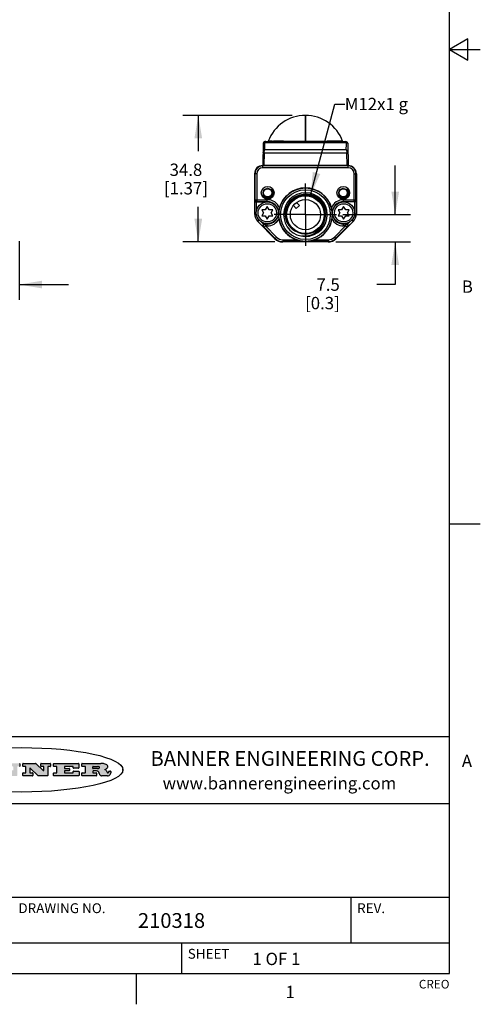
# Model space of a CAD drawing. Units: inches. Extents: x 0.7 to 21.3, y 0.5 to 16.
# Drawn here: x 17.6 to 21.3, y 0.5 to 8.5 of the extents above; entities that cross this region are included whole.
import ezdxf

# ---------------------------------------------------------------- set-up
doc = ezdxf.new("R2010")
doc.units = ezdxf.units.IN
doc.header["$LTSCALE"] = 1.21
doc.header["$MEASUREMENT"] = 0
doc.linetypes.add('CENTER', pattern=[0.6, 0.375, -0.075, 0.075, -0.075])
doc.linetypes.add('HIDDEN', pattern=[0.2, 0.1, -0.1])
doc.layers.get('0').update_dxf_attribs({"linetype": 'CONTINUOUS'})
for name, color, linetype in [('AXIS_COSMETIC_THREADS', 7, 'CONTINUOUS'), ('DEFAULT_1', 7, 'CENTER'), ('DEFAULT_2', 7, 'HIDDEN'), ('NONE', 7, 'CONTINUOUS'), ('NOTES', 7, 'CONTINUOUS'), ('SCHEME_DIMS', 7, 'CONTINUOUS')]:
    doc.layers.add(name, color=color, linetype=linetype)
doc.styles.add('TEXTSTYLE_2', font='txt', dxfattribs={"width": 0.8})
doc.styles.add('TEXTSTYLE_3', font='txt', dxfattribs={"width": 0.9})
doc.dimstyles.new('DIMSTYLE_1', dxfattribs={"dimtxt": 0.1, "dimasz": 0.1875, "dimexe": 0.125, "dimexo": 0.0625, "dimgap": 0.1, "dimtad": 0, "dimtih": 1, "dimtoh": 1, "dimdec": 1, "dimlfac": 1.333333, "dimzin": 4, "dimdsep": 46, "dimtxsty": 'STANDARD', "dimblk": '_FILLED', "dimblk1": '_FILLED', "dimblk2": '_FILLED', "dimcen": 0.09, "dimadec": 3, "dimazin": 1, "dimtp": 0.1, "dimtm": 0.1, "dimtfac": 1, "dimtdec": 3, "dimtofl": 0, "dimtmove": 0, "dimatfit": 3, "dimldrblk": '_FILLED', "dimfxl": 1, "dimtolj": 1, "dimtzin": 4, "dimarcsym": 0})
doc.dimstyles.get("Standard").update_dxf_attribs({"dimtxt": 0.1, "dimasz": 0.1875, "dimexe": 0.125, "dimexo": 0.0625, "dimgap": 0.09, "dimtad": 0, "dimtih": 1, "dimtoh": 1, "dimdec": 3, "dimzin": 4, "dimdsep": 46, "dimtxsty": 'STANDARD', "dimblk": '_FILLED', "dimblk1": '_FILLED', "dimblk2": '_FILLED', "dimcen": 0.09, "dimadec": 3, "dimazin": 1, "dimtol": 1, "dimtp": 0.005, "dimtm": 0.005, "dimtfac": 1, "dimtdec": 3, "dimtofl": 0, "dimtmove": 0, "dimatfit": 3, "dimldrblk": '_FILLED', "dimfxl": 1, "dimtolj": 1, "dimtzin": 4, "dimarcsym": 0})

# ---------------------------------------------------------------- blocks, each defined once
blk = doc.blocks.new('_FILLED')
at = {"color": 0, "linetype": 'BYBLOCK'}
blk.add_solid([(0, 0), (-1, 0.167), (-1, -0.167)], dxfattribs=at)
blk = doc.blocks.new('*D0')
at = {"layer": 'SCHEME_DIMS', "color": 7, "linetype": 'CONTINUOUS'}
for p, q in [((20.609, 6.9092), (20.609, 7.3092)), ((20.1836, 6.9092), (20.734, 6.9092)), ((20.1275, 6.6878), (20.734, 6.6878)), ((20.609, 6.6878), (20.609, 6.3413)), ((20.609, 6.3413), (20.459, 6.3413))]:
    blk.add_line(p, q, dxfattribs=at)
at = {"layer": 'SCHEME_DIMS', "color": 7, "linetype": 'CONTINUOUS', "xscale": 0.1875, "yscale": 0.1875, "zscale": 0.1875}
for p, rotation in [((20.609, 6.9092), 270), ((20.609, 6.6878), 90)]:
    blk.add_blockref('_FILLED', p, dxfattribs=dict(at, rotation=rotation))
at = {"layer": 'SCHEME_DIMS', "color": 7, "linetype": 'CONTINUOUS', "insert": (20.159, 6.3913), "char_height": 0.1, "width": 0.5, "attachment_point": 3, "line_spacing_factor": 0.9}
blk.add_mtext('7.5\\P[0.3]', dxfattribs=at)
blk = doc.blocks.new('*D1')
at = {"layer": 'SCHEME_DIMS', "color": 7, "linetype": 'CONTINUOUS'}
for p, q in [((19.7729, 7.715), (18.8852, 7.715)), ((19.0102, 7.715), (19.0102, 7.4235)), ((19.0102, 6.6878), (19.0102, 6.9735)), ((19.633, 6.6878), (18.8852, 6.6878))]:
    blk.add_line(p, q, dxfattribs=at)
at = {"layer": 'SCHEME_DIMS', "color": 7, "linetype": 'CONTINUOUS', "xscale": 0.1875, "yscale": 0.1875, "zscale": 0.1875}
for p, rotation in [((19.0102, 7.715), 90), ((19.0102, 6.6878), 270)]:
    blk.add_blockref('_FILLED', p, dxfattribs=dict(at, rotation=rotation))
at = {"layer": 'SCHEME_DIMS', "color": 7, "linetype": 'CONTINUOUS', "insert": (18.9102, 7.3235), "char_height": 0.1, "width": 0.6, "attachment_point": 2, "line_spacing_factor": 0.9}
blk.add_mtext('34.8\\P[1.37]', dxfattribs=at)
blk = doc.blocks.new('*D2')
at = {"layer": 'SCHEME_DIMS', "color": 7, "linetype": 'CONTINUOUS'}
for p, q in [((17.1714, 6.6639), (17.1714, 6.217)), ((17.5553, 6.6939), (17.5553, 6.217)), ((17.1714, 6.342), (16.7017, 6.342)), ((17.5553, 6.342), (17.9553, 6.342))]:
    blk.add_line(p, q, dxfattribs=at)
at = {"layer": 'SCHEME_DIMS', "color": 7, "linetype": 'CONTINUOUS', "xscale": 0.1875, "yscale": 0.1875, "zscale": 0.1875}
blk.add_blockref('_FILLED', (17.1714, 6.342), dxfattribs=at)
at = {"layer": 'SCHEME_DIMS', "color": 7, "linetype": 'CONTINUOUS', "xscale": 0.1875, "yscale": 0.1875, "zscale": 0.1875, "rotation": 180}
blk.add_blockref('_FILLED', (17.5553, 6.342), dxfattribs=at)
at = {"layer": 'SCHEME_DIMS', "color": 7, "linetype": 'CONTINUOUS', "insert": (16.4017, 6.392), "char_height": 0.1, "width": 0.6, "attachment_point": 3, "line_spacing_factor": 0.9}
blk.add_mtext('13.0\\P[0.51]', dxfattribs=at)

msp = doc.modelspace()

# ---------------------------------------------------------------- hatches: boundary and pattern name
at = {"linetype": 'CONTINUOUS'}
h = msp.add_hatch(color=7, dxfattribs=at)
edge = h.paths.add_edge_path()
edge.add_arc((18.2266, 2.3716), 0.0173, 232.47135, 267.33819)
edge.add_arc((18.2297, 2.3775), 0.0239, 209.82476, 235.12551)
edge.add_arc((18.2496, 2.3843), 0.0447, 195.53159, 204.76244)
edge.add_line((18.2065, 2.3724), (18.2047, 2.3784))
edge.add_arc((18.1663, 2.3686), 0.0396, 14.32011, 22.49847)
edge.add_arc((18.1891, 2.3776), 0.0151, 24.09826, 63.03695)
edge.add_arc((18.185, 2.3693), 0.0244, 63.3666, 90.39377)
edge.add_line((18.1848, 2.3937), (18.1572, 2.3937))
edge.add_arc((18.1572, 2.3912), 0.00247, 89.99996, 180.00004)
edge.add_line((18.1548, 2.3912), (18.1548, 2.3815))
edge.add_arc((18.1572, 2.3815), 0.00247, 179.99996, 270.00004)
edge.add_line((18.1572, 2.3791), (18.1819, 2.3791))
edge.add_arc((18.1819, 2.3766), 0.00247, 359.99996, 90.00004)
edge.add_line((18.1844, 2.3766), (18.1844, 2.3568))
edge.add_arc((18.1819, 2.3568), 0.00247, 269.99996, 0.00004)
edge.add_line((18.1819, 2.3543), (18.0683, 2.3543))
edge.add_arc((18.0683, 2.3568), 0.00247, 179.99996, 270.00004)
edge.add_line((18.0658, 2.3568), (18.0658, 2.3766))
edge.add_arc((18.0683, 2.3766), 0.00247, 89.99996, 180.00004)
edge.add_line((18.0683, 2.3791), (18.0911, 2.3791))
edge.add_arc((18.0911, 2.3816), 0.00247, 269.99996, 0.00004)
edge.add_line((18.0935, 2.3816), (18.0935, 2.4279))
edge.add_arc((18.0911, 2.4279), 0.00247, 359.99996, 90.00004)
edge.add_line((18.0911, 2.4304), (18.0683, 2.4304))
edge.add_arc((18.0683, 2.4329), 0.00247, 179.99996, 270.00004)
edge.add_line((18.0658, 2.4329), (18.0658, 2.4527))
edge.add_arc((18.0683, 2.4527), 0.00247, 89.99996, 180.00004)
edge.add_line((18.0683, 2.4551), (18.2179, 2.4551))
edge.add_arc((18.2152, 2.2726), 0.1826, 79.86185, 89.16409)
edge.add_arc((18.2415, 2.4134), 0.0393, 59.12021, 81.47302)
edge.add_arc((18.2472, 2.4197), 0.031, 34.75409, 62.0879)
edge.add_arc((18.2589, 2.4283), 0.0165, 1.54845, 33.50332)
edge.add_arc((18.2622, 2.4285), 0.0132, 331.151, 1.2054)
edge.add_arc((18.2512, 2.4351), 0.0261, 305.63738, 329.97276)
edge.add_arc((18.2208, 2.4784), 0.0789, 292.90616, 305.25747)
edge.add_arc((18.1971, 2.3017), 0.1173, 58.61477, 62.37372)
edge.add_arc((18.245, 2.3798), 0.0257, 39.38043, 59.03611)
edge.add_arc((18.2439, 2.3798), 0.0266, 20.36309, 37.97271)
edge.add_arc((18.226, 2.3726), 0.0459, 15.67403, 20.99173)
edge.add_arc((18.2846, 2.3882), 0.0147, 192.70545, 206.05949)
edge.add_arc((18.2761, 2.384), 0.00524, 205.52321, 227.50549)
edge.add_arc((18.2744, 2.3822), 0.00273, 228.51176, 266.14858)
edge.add_line((18.2742, 2.3795), (18.2753, 2.3795))
edge.add_arc((18.2752, 2.3927), 0.0132, 270.2662, 281.24049)
edge.add_arc((18.2764, 2.387), 0.00739, 280.82882, 305.08375)
edge.add_arc((18.2768, 2.3861), 0.00646, 306.50862, 340.21624)
edge.add_arc((18.2716, 2.3879), 0.0119, 340.78839, 1.16915)
edge.add_line((18.2836, 2.3881), (18.2836, 2.3907))
edge.add_arc((18.286, 2.3907), 0.00247, 89.99996, 180.00004)
edge.add_line((18.286, 2.3932), (18.2981, 2.3932))
edge.add_arc((18.2981, 2.3907), 0.00247, 359.99996, 90.00004)
edge.add_line((18.3006, 2.3907), (18.3006, 2.3792))
edge.add_arc((18.2831, 2.3793), 0.0176, 332.22791, 359.65955)
edge.add_arc((18.2738, 2.3842), 0.0281, 308.50718, 332.24007)
edge.add_arc((18.2668, 2.3918), 0.0384, 288.76568, 309.61043)
edge.add_arc((18.2725, 2.3742), 0.0199, 271.85866, 289.41313)
edge.add_line((18.2731, 2.3543), (18.2258, 2.3543))
edge = h.paths.add_edge_path()
edge.add_arc((17.8362, 2.3568), 0.00247, 179.99996, 270.00004)
edge.add_line((17.8337, 2.3568), (17.8337, 2.3766))
edge.add_arc((17.8362, 2.3766), 0.00247, 89.99996, 180.00004)
edge.add_line((17.8362, 2.3791), (17.8601, 2.3791))
edge.add_arc((17.8601, 2.3816), 0.00247, 269.99996, 0.00004)
edge.add_line((17.8626, 2.3816), (17.8626, 2.4279))
edge.add_arc((17.8601, 2.4279), 0.00247, 359.99996, 90.00004)
edge.add_line((17.8601, 2.4304), (17.8362, 2.4304))
edge.add_arc((17.8362, 2.4329), 0.00247, 179.99996, 270.00004)
edge.add_line((17.8337, 2.4329), (17.8337, 2.4527))
edge.add_arc((17.8362, 2.4527), 0.00247, 89.99996, 180.00004)
edge.add_line((17.8362, 2.4551), (18.038, 2.4551))
edge.add_arc((18.038, 2.4527), 0.00247, 359.99996, 90.00004)
edge.add_line((18.0405, 2.4527), (18.0405, 2.4197))
edge.add_arc((18.038, 2.4197), 0.00247, 269.99996, 0.00004)
edge.add_line((18.038, 2.4172), (17.9961, 2.4172))
edge.add_arc((17.9961, 2.4197), 0.00247, 179.99996, 270.00004)
edge.add_line((17.9937, 2.4197), (17.9937, 2.4279))
edge.add_arc((17.9912, 2.4279), 0.00247, 359.99996, 90.00004)
edge.add_line((17.9912, 2.4304), (17.9271, 2.4304))
edge.add_arc((17.9271, 2.4279), 0.00247, 89.99996, 180.00004)
edge.add_line((17.9247, 2.4279), (17.9247, 2.4164))
edge.add_arc((17.9271, 2.4164), 0.00247, 179.99996, 270.00004)
edge.add_line((17.9271, 2.4139), (17.9623, 2.4139))
edge.add_arc((17.9623, 2.4114), 0.00247, 359.99996, 90.00004)
edge.add_line((17.9648, 2.4114), (17.9648, 2.3981))
edge.add_arc((17.9623, 2.3981), 0.00247, 269.99996, 0.00004)
edge.add_line((17.9623, 2.3956), (17.9271, 2.3956))
edge.add_arc((17.9271, 2.3931), 0.00247, 89.99996, 180.00004)
edge.add_line((17.9247, 2.3931), (17.9247, 2.3816))
edge.add_arc((17.9271, 2.3816), 0.00247, 179.99996, 270.00004)
edge.add_line((17.9271, 2.3791), (17.9921, 2.3791))
edge.add_arc((17.9921, 2.3816), 0.00247, 269.99996, 0.00004)
edge.add_line((17.9946, 2.3816), (17.9946, 2.3898))
edge.add_arc((17.9971, 2.3898), 0.00247, 89.99996, 180.00004)
edge.add_line((17.9971, 2.3923), (18.0394, 2.3923))
edge.add_arc((18.0394, 2.3898), 0.00247, 359.99996, 90.00004)
edge.add_line((18.0419, 2.3898), (18.0419, 2.3568))
edge.add_arc((18.0394, 2.3568), 0.00247, 269.99996, 0.00004)
edge.add_line((18.0394, 2.3543), (17.8362, 2.3543))
edge = h.paths.add_edge_path()
edge.add_arc((17.7115, 2.3568), 0.00247, 226.3478, 270.00312)
edge.add_line((17.7098, 2.355), (17.6465, 2.4154))
edge.add_arc((17.6448, 2.4136), 0.00248, 46.34613, 180.00146)
edge.add_line((17.6424, 2.4136), (17.6424, 2.3816))
edge.add_arc((17.6448, 2.3816), 0.00247, 179.99996, 270.00004)
edge.add_line((17.6448, 2.3791), (17.6651, 2.3791))
edge.add_arc((17.6651, 2.3766), 0.00247, 359.99996, 90.00004)
edge.add_line((17.6676, 2.3766), (17.6676, 2.3568))
edge.add_arc((17.6651, 2.3568), 0.00247, 269.99996, 0.00004)
edge.add_line((17.6651, 2.3543), (17.5895, 2.3543))
edge.add_arc((17.5895, 2.3568), 0.00247, 179.99996, 270.00004)
edge.add_line((17.587, 2.3568), (17.587, 2.3766))
edge.add_arc((17.5895, 2.3766), 0.00247, 89.99996, 180.00004)
edge.add_line((17.5895, 2.3791), (17.6081, 2.3791))
edge.add_arc((17.6081, 2.3816), 0.00247, 269.99996, 0.00004)
edge.add_line((17.6106, 2.3816), (17.6106, 2.4279))
edge.add_arc((17.6081, 2.4279), 0.00247, 359.99996, 90.00004)
edge.add_line((17.6081, 2.4304), (17.5895, 2.4304))
edge.add_arc((17.5895, 2.4329), 0.00247, 179.99996, 270.00004)
edge.add_line((17.587, 2.4329), (17.587, 2.4527))
edge.add_arc((17.5895, 2.4527), 0.00247, 89.99996, 180.00004)
edge.add_line((17.5895, 2.4551), (17.6899, 2.4551))
edge.add_arc((17.6899, 2.4527), 0.00247, 46.3478, 90.00312)
edge.add_line((17.6916, 2.4544), (17.7517, 2.3972))
edge.add_arc((17.7534, 2.399), 0.00248, 226.34613, 0.00146)
edge.add_line((17.7559, 2.399), (17.7559, 2.4279))
edge.add_arc((17.7534, 2.4279), 0.00247, 359.99996, 90.00004)
edge.add_line((17.7534, 2.4304), (17.7346, 2.4304))
edge.add_arc((17.7346, 2.4329), 0.00247, 179.99996, 270.00004)
edge.add_line((17.7321, 2.4329), (17.7321, 2.4527))
edge.add_arc((17.7346, 2.4527), 0.00247, 89.99996, 180.00004)
edge.add_line((17.7346, 2.4551), (17.8086, 2.4551))
edge.add_arc((17.8086, 2.4527), 0.00247, 359.99996, 90.00004)
edge.add_line((17.8111, 2.4527), (17.8111, 2.4329))
edge.add_arc((17.8086, 2.4329), 0.00247, 269.99996, 0.00004)
edge.add_line((17.8086, 2.4304), (17.7907, 2.4304))
edge.add_arc((17.7907, 2.4279), 0.00247, 89.99996, 180.00004)
edge.add_line((17.7882, 2.4279), (17.7882, 2.3568))
edge.add_arc((17.7857, 2.3568), 0.00247, 269.99996, 0.00004)
edge.add_line((17.7857, 2.3543), (17.7115, 2.3543))
edge = h.paths.add_edge_path()
edge.add_arc((17.4633, 2.3568), 0.00248, 226.35937, 270.01469)
edge.add_line((17.4616, 2.355), (17.3983, 2.4154))
edge.add_arc((17.3966, 2.4136), 0.00248, 46.34613, 180.00146)
edge.add_line((17.3941, 2.4136), (17.3941, 2.3816))
edge.add_arc((17.3966, 2.3816), 0.00247, 179.99996, 270.00004)
edge.add_line((17.3966, 2.3791), (17.4169, 2.3791))
edge.add_arc((17.4169, 2.3766), 0.00247, 359.99996, 90.00004)
edge.add_line((17.4194, 2.3766), (17.4194, 2.3568))
edge.add_arc((17.4169, 2.3568), 0.00247, 269.99996, 0.00004)
edge.add_line((17.4169, 2.3543), (17.3412, 2.3543))
edge.add_arc((17.3412, 2.3568), 0.00247, 179.99996, 270.00004)
edge.add_line((17.3388, 2.3568), (17.3388, 2.3766))
edge.add_arc((17.3412, 2.3766), 0.00247, 89.99996, 180.00004)
edge.add_line((17.3412, 2.3791), (17.3599, 2.3791))
edge.add_arc((17.3599, 2.3816), 0.00247, 269.99996, 0.00004)
edge.add_line((17.3623, 2.3816), (17.3623, 2.4279))
edge.add_arc((17.3599, 2.4279), 0.00247, 359.99996, 90.00004)
edge.add_line((17.3599, 2.4304), (17.3412, 2.4304))
edge.add_arc((17.3412, 2.4329), 0.00247, 179.99996, 270.00004)
edge.add_line((17.3388, 2.4329), (17.3388, 2.4527))
edge.add_arc((17.3412, 2.4527), 0.00247, 89.99996, 180.00004)
edge.add_line((17.3412, 2.4551), (17.4417, 2.4551))
edge.add_arc((17.4417, 2.4527), 0.00247, 46.3478, 90.00312)
edge.add_line((17.4434, 2.4544), (17.5034, 2.3972))
edge.add_arc((17.5051, 2.399), 0.00248, 226.34613, 0.00146)
edge.add_line((17.5076, 2.399), (17.5076, 2.4279))
edge.add_arc((17.5051, 2.4279), 0.00247, 359.99996, 90.00004)
edge.add_line((17.5051, 2.4304), (17.4864, 2.4304))
edge.add_arc((17.4864, 2.4329), 0.00247, 179.99996, 270.00004)
edge.add_line((17.4839, 2.4329), (17.4839, 2.4527))
edge.add_arc((17.4864, 2.4527), 0.00247, 89.99996, 180.00004)
edge.add_line((17.4864, 2.4551), (17.5604, 2.4551))
edge.add_arc((17.5604, 2.4527), 0.00247, 359.99996, 90.00004)
edge.add_line((17.5628, 2.4527), (17.5628, 2.4329))
edge.add_arc((17.5604, 2.4329), 0.00247, 269.99996, 0.00004)
edge.add_line((17.5604, 2.4304), (17.5424, 2.4304))
edge.add_arc((17.5424, 2.4279), 0.00247, 89.99996, 180.00004)
edge.add_line((17.54, 2.4279), (17.54, 2.3568))
edge.add_arc((17.5375, 2.3568), 0.00247, 269.99996, 0.00004)
edge.add_line((17.5375, 2.3543), (17.4633, 2.3543))
edge = h.paths.add_edge_path()
edge.add_arc((17.0481, 2.4027), 0.0485, 273.21764, 303.07491)
edge.add_arc((17.063, 2.38), 0.0213, 303.04882, 355.72631)
edge.add_arc((17.0689, 2.38), 0.0154, 354.04545, 5.1878)
edge.add_arc((17.0621, 2.3798), 0.0222, 4.07934, 69.83433)
edge.add_line((17.0697, 2.4006), (17.0597, 2.4042))
edge.add_line((17.0597, 2.4042), (17.0679, 2.409))
edge.add_arc((17.046, 2.4458), 0.0428, 300.69905, 319.05918)
edge.add_arc((17.0661, 2.4297), 0.0172, 315.91451, 16.00491)
edge.add_arc((17.0611, 2.4263), 0.0229, 20.65639, 62.33169)
edge.add_arc((17.0405, 2.3934), 0.0617, 59.53856, 90.0051)
edge.add_line((17.0405, 2.4551), (16.8744, 2.4551))
edge.add_arc((16.8744, 2.4527), 0.00247, 89.99996, 180.00004)
edge.add_line((16.8719, 2.4527), (16.8719, 2.4329))
edge.add_arc((16.8744, 2.4329), 0.00247, 179.99996, 270.00004)
edge.add_line((16.8744, 2.4304), (16.8983, 2.4304))
edge.add_arc((16.8983, 2.4279), 0.00247, 359.99996, 90.00004)
edge.add_line((16.9008, 2.4279), (16.9008, 2.3816))
edge.add_arc((16.8983, 2.3816), 0.00247, 269.99996, 0.00004)
edge.add_line((16.8983, 2.3791), (16.8744, 2.3791))
edge.add_arc((16.8744, 2.3766), 0.00247, 89.99996, 180.00004)
edge.add_line((16.8719, 2.3766), (16.8719, 2.3568))
edge.add_arc((16.8744, 2.3568), 0.00247, 179.99996, 270.00004)
edge.add_line((16.8744, 2.3543), (17.0508, 2.3543))
edge = h.paths.add_edge_path()
edge.add_arc((17.1857, 2.3568), 0.00247, 269.99996, 0.00004)
edge.add_line((17.1882, 2.3568), (17.1882, 2.3766))
edge.add_arc((17.1857, 2.3766), 0.00247, 359.99996, 90.00004)
edge.add_line((17.1857, 2.3791), (17.1745, 2.3791))
edge.add_arc((17.1745, 2.3816), 0.00248, 147.60633, 270.00253)
edge.add_line((17.1724, 2.3829), (17.1779, 2.3916))
edge.add_arc((17.18, 2.3902), 0.00248, 89.99837, 147.60217)
edge.add_line((17.18, 2.3927), (17.2149, 2.3927))
edge.add_arc((17.2149, 2.3902), 0.00248, 32.89594, 89.98751)
edge.add_line((17.2169, 2.3916), (17.2226, 2.3829))
edge.add_arc((17.2205, 2.3816), 0.00248, 270.00049, 32.90898)
edge.add_line((17.2205, 2.3791), (17.206, 2.3791))
edge.add_arc((17.206, 2.3766), 0.00247, 89.99996, 180.00004)
edge.add_line((17.2036, 2.3766), (17.2036, 2.3568))
edge.add_arc((17.206, 2.3568), 0.00247, 179.99996, 270.00004)
edge.add_line((17.206, 2.3543), (17.3113, 2.3543))
edge.add_arc((17.3113, 2.3568), 0.00247, 269.99996, 0.00004)
edge.add_line((17.3138, 2.3568), (17.3138, 2.3766))
edge.add_arc((17.3113, 2.3766), 0.00247, 359.99996, 90.00004)
edge.add_line((17.3113, 2.3791), (17.2913, 2.3791))
edge.add_arc((17.2913, 2.3815), 0.00247, 212.90564, 269.99721)
edge.add_line((17.2892, 2.3802), (17.2415, 2.454))
edge.add_arc((17.2394, 2.4527), 0.00247, 32.91722, 90.00879)
edge.add_line((17.2394, 2.4551), (17.1822, 2.4551))
edge.add_arc((17.1822, 2.4527), 0.00248, 89.99837, 147.60217)
edge.add_line((17.1801, 2.454), (17.1333, 2.3802))
edge.add_arc((17.1312, 2.3816), 0.00248, 269.99837, 327.60217)
edge.add_line((17.1312, 2.3791), (17.1084, 2.3791))
edge.add_arc((17.1084, 2.3766), 0.00247, 89.99996, 180.00004)
edge.add_line((17.1059, 2.3766), (17.1059, 2.3568))
edge.add_arc((17.1084, 2.3568), 0.00247, 179.99996, 270.00004)
edge.add_line((17.1084, 2.3543), (17.1857, 2.3543))
edge = h.paths.add_edge_path()
edge.add_arc((16.9638, 2.3816), 0.00247, 179.99996, 270.00004)
edge.add_line((16.9613, 2.3816), (16.9613, 2.3939))
edge.add_arc((16.9638, 2.3939), 0.00247, 89.99996, 180.00004)
edge.add_line((16.9638, 2.3964), (17.0052, 2.3964))
edge.add_arc((17.0052, 2.3877), 0.00866, 270, 90)
edge.add_line((17.0052, 2.3791), (16.9638, 2.3791))
edge = h.paths.add_edge_path()
edge.add_arc((18.1572, 2.4152), 0.00247, 179.99996, 270.00004)
edge.add_line((18.1548, 2.4152), (18.1548, 2.4279))
edge.add_arc((18.1572, 2.4279), 0.00247, 89.99996, 180.00004)
edge.add_line((18.1572, 2.4304), (18.194, 2.4304))
edge.add_arc((18.1925, 2.4019), 0.0285, 70.38349, 86.89227)
edge.add_arc((18.1973, 2.415), 0.0146, 54.6746, 71.16606)
edge.add_arc((18.2025, 2.4218), 0.00603, 20.90556, 56.78517)
edge.add_arc((18.2038, 2.4225), 0.00458, 355.62354, 18.99427)
edge.add_arc((18.2026, 2.4228), 0.00581, 318.85153, 353.64223)
edge.add_arc((18.1984, 2.426), 0.0111, 306.75841, 320.45022)
edge.add_arc((18.1928, 2.4338), 0.0207, 289.68834, 306.41849)
edge.add_arc((18.1908, 2.4381), 0.0254, 270.73275, 290.44189)
edge.add_line((18.1912, 2.4127), (18.1572, 2.4127))
edge = h.paths.add_edge_path()
edge.add_arc((17.0052, 2.4217), 0.00866, 270, 90)
edge.add_line((17.0052, 2.4304), (16.9638, 2.4304))
edge.add_arc((16.9638, 2.4279), 0.00247, 89.99996, 180.00004)
edge.add_line((16.9613, 2.4279), (16.9613, 2.4155))
edge.add_arc((16.9638, 2.4155), 0.00247, 179.99996, 270.00004)
edge.add_line((16.9638, 2.4131), (17.0052, 2.4131))
edge = h.paths.add_edge_path()
edge.add_arc((17.2091, 2.4161), 0.00248, 270.00049, 32.90898)
edge.add_line((17.2111, 2.4175), (17.2039, 2.4287))
edge.add_arc((17.2018, 2.4274), 0.00248, 32.89594, 89.98751)
edge.add_line((17.2018, 2.4298), (17.1956, 2.4298))
edge.add_arc((17.1956, 2.4274), 0.00248, 89.99837, 147.60217)
edge.add_line((17.1935, 2.4287), (17.1864, 2.4175))
edge.add_arc((17.1885, 2.4161), 0.00248, 147.60633, 270.00253)
edge.add_line((17.1885, 2.4137), (17.2091, 2.4137))
edge = h.paths.add_edge_path()
edge.add_ellipse((17.5736, 2.4035), major_axis=(-0.825, 0), ratio=0.218572, start_angle=0, end_angle=0)

# ---------------------------------------------------------------- linework, layer by layer
at = {"color": 7, "linetype": 'CONTINUOUS'}
for p, q in [((21.05, 0.75), (21.05, 15.75)), ((21.2, 8.3366), (21.05, 8.25)), ((21.2, 8.1634), (21.2, 8.3366)), ((21.05, 8.25), (21.3, 8.25)), ((21.05, 8.25), (21.2, 8.1634)), ((19.8803, 7.715), (19.8803, 7.5027)), ((19.5371, 7.4882), (19.5339, 7.3078)), ((19.5466, 7.4944), (20.214, 7.4944)), ((19.5495, 7.437), (20.211, 7.437)), ((19.5518, 7.5027), (20.2087, 7.5027)), ((19.5787, 7.5052), (19.5786, 7.5027)), ((19.5787, 7.5052), (19.6085, 7.5052)), ((19.5885, 7.5052), (19.5823, 7.5052)), ((19.5957, 7.5052), (19.5885, 7.5052)), ((19.6094, 7.5052), (19.5957, 7.5052)), ((19.6085, 7.5052), (19.6205, 7.5052)), ((19.6094, 7.5052), (19.6607, 7.5052)), ((19.6407, 7.5052), (19.6205, 7.5052)), ((19.6681, 7.5052), (19.6407, 7.5052)), ((19.661, 7.5052), (20.1781, 7.5052)), ((19.7016, 7.5052), (19.6681, 7.5052)), ((20.14, 7.5052), (20.1198, 7.5052)), ((20.152, 7.5052), (20.14, 7.5052)), ((20.1782, 7.5052), (20.1818, 7.5052)), ((20.1818, 7.5052), (20.1816, 7.5052)), ((20.1818, 7.5052), (20.1819, 7.5027)), ((20.2235, 7.4882), (20.2266, 7.3078)), ((19.5445, 7.4123), (19.5426, 7.3078)), ((19.5445, 7.4123), (20.2161, 7.4123)), ((20.2179, 7.3078), (20.2161, 7.4123)), ((19.5333, 7.2899), (19.5333, 7.3078)), ((20.2272, 7.3078), (19.5333, 7.3078)), ((20.2272, 7.3046), (19.5333, 7.3046)), ((20.2272, 7.2899), (19.5333, 7.2899)), ((20.2272, 7.2899), (20.2272, 7.3078)), ((19.4669, 7.2414), (19.4669, 6.9164)), ((19.4849, 7.2414), (19.4669, 7.2414)), ((19.4701, 7.2414), (19.4701, 7.0307)), ((19.4849, 7.2414), (19.4849, 7.0159)), ((20.2757, 7.2414), (20.2936, 7.2414)), ((20.2757, 7.0159), (20.2757, 7.2414)), ((20.2904, 7.0307), (20.2904, 7.2414)), ((20.2936, 7.2414), (20.2936, 6.9164)), ((19.4683, 7.0271), (19.4701, 7.0307)), ((19.4683, 6.9164), (19.4683, 7.0271)), ((19.4701, 7.0307), (19.5702, 7.0307)), ((19.4831, 6.9421), (19.4831, 7.0126)), ((19.4831, 7.0126), (19.5617, 7.0126)), ((19.4832, 7.0126), (19.4849, 7.0159)), ((19.4849, 7.0159), (19.5702, 7.0159)), ((19.5702, 6.9765), (19.554, 6.9484)), ((19.5702, 7.0132), (19.5702, 7.0307)), ((19.5869, 6.9484), (19.5702, 6.9765)), ((20.1903, 6.9765), (20.1741, 6.9484)), ((20.1903, 7.0307), (20.2904, 7.0307)), ((20.1903, 7.0132), (20.1903, 7.0307)), ((20.1903, 7.0159), (20.2757, 7.0159)), ((20.207, 6.9484), (20.1903, 6.9765)), ((20.2775, 7.0126), (20.1988, 7.0126)), ((20.2757, 7.0159), (20.2773, 7.0126)), ((20.2775, 7.0126), (20.2775, 6.9421)), ((20.2904, 7.0307), (20.2922, 7.0271)), ((20.2922, 7.0271), (20.2922, 6.9164)), ((19.4669, 6.9164), (19.4816, 6.9164)), ((19.5258, 6.9484), (19.5399, 6.924)), ((19.554, 6.9484), (19.5258, 6.9484)), ((19.5399, 6.924), (19.5258, 6.8996)), ((19.5258, 6.8996), (19.554, 6.8996)), ((19.554, 6.8996), (19.5702, 6.8715)), ((19.5702, 6.8715), (19.5869, 6.8996)), ((19.6158, 6.9484), (19.5869, 6.9484)), ((19.5869, 6.8996), (19.6158, 6.8996)), ((19.6014, 6.924), (19.6158, 6.9484)), ((19.6158, 6.8996), (19.6014, 6.924)), ((20.1741, 6.9484), (20.1459, 6.9484)), ((20.1459, 6.9484), (20.16, 6.924)), ((20.16, 6.924), (20.1459, 6.8996)), ((20.1459, 6.8996), (20.1741, 6.8996)), ((20.1741, 6.8996), (20.1903, 6.8715)), ((20.1903, 6.8715), (20.207, 6.8996)), ((20.2359, 6.9484), (20.207, 6.9484)), ((20.207, 6.8996), (20.2359, 6.8996)), ((20.2215, 6.924), (20.2359, 6.9484)), ((20.2359, 6.8996), (20.2215, 6.924)), ((20.279, 6.9164), (20.2936, 6.9164)), ((19.4928, 6.8538), (19.5038, 6.8647)), ((19.6329, 6.7137), (19.4928, 6.8538)), ((19.5381, 6.8105), (19.4938, 6.8548)), ((19.5385, 6.831), (19.5172, 6.8523)), ((19.5443, 6.8069), (19.5381, 6.8105)), ((19.5547, 6.8173), (19.5443, 6.8069)), ((19.5443, 6.8069), (19.6351, 6.716)), ((19.5547, 6.8321), (19.549, 6.8354)), ((19.549, 6.8354), (19.5617, 6.8354)), ((19.5702, 6.8321), (19.5547, 6.8321)), ((19.5547, 6.8173), (19.5547, 6.8321)), ((19.5547, 6.8173), (19.6456, 6.7264)), ((19.5702, 6.8173), (19.5547, 6.8173)), ((19.5702, 6.8173), (19.5702, 6.8347)), ((20.1149, 6.7264), (20.2058, 6.8173)), ((20.1254, 6.716), (20.2162, 6.8069)), ((20.2677, 6.8538), (20.1277, 6.7137)), ((20.1903, 6.8173), (20.1903, 6.8347)), ((20.2058, 6.8321), (20.1903, 6.8321)), ((20.2058, 6.8173), (20.1903, 6.8173)), ((20.1988, 6.8354), (20.2115, 6.8354)), ((20.2115, 6.8354), (20.2058, 6.8321)), ((20.2058, 6.8173), (20.2058, 6.8321)), ((20.2162, 6.8069), (20.2058, 6.8173)), ((20.2224, 6.8105), (20.2162, 6.8069)), ((20.2434, 6.8523), (20.2221, 6.831)), ((20.2667, 6.8548), (20.2224, 6.8105)), ((20.2567, 6.8647), (20.2677, 6.8538)), ((19.6456, 6.7264), (19.6329, 6.7137)), ((19.9409, 6.7433), (19.9122, 6.735)), ((19.9677, 6.7563), (19.9409, 6.7433)), ((20.1149, 6.7264), (20.1277, 6.7137)), ((19.6955, 6.7058), (19.8048, 6.7058)), ((19.6955, 6.7058), (19.6955, 6.6878)), ((20.065, 6.691), (19.6955, 6.691)), ((20.065, 6.6878), (19.6955, 6.6878)), ((19.9558, 6.7058), (20.065, 6.7058)), ((20.065, 6.7058), (20.065, 6.6878)), ((21.05, 4.4), (21.3, 4.4)), ((21.05, 2.67), (14.7, 2.67)), ((17.5628, 2.4527), (17.5628, 2.4329)), ((17.587, 2.4329), (17.587, 2.4527)), ((17.5895, 2.4551), (17.6899, 2.4551)), ((17.6081, 2.4304), (17.5895, 2.4304)), ((17.6106, 2.3816), (17.6106, 2.4279)), ((17.6424, 2.4136), (17.6424, 2.3816)), ((17.7098, 2.355), (17.6465, 2.4154)), ((17.6916, 2.4544), (17.7517, 2.3972)), ((17.7321, 2.4329), (17.7321, 2.4527)), ((17.7346, 2.4551), (17.8086, 2.4551)), ((17.7534, 2.4304), (17.7346, 2.4304)), ((17.7559, 2.399), (17.7559, 2.4279)), ((17.7882, 2.4279), (17.7882, 2.3568)), ((17.8086, 2.4304), (17.7907, 2.4304)), ((17.8111, 2.4527), (17.8111, 2.4329)), ((17.8337, 2.4329), (17.8337, 2.4527)), ((17.8362, 2.4551), (18.038, 2.4551)), ((17.8601, 2.4304), (17.8362, 2.4304)), ((17.8626, 2.3816), (17.8626, 2.4279)), ((17.9247, 2.4279), (17.9247, 2.4164)), ((17.9912, 2.4304), (17.9271, 2.4304)), ((17.9271, 2.4139), (17.9623, 2.4139)), ((17.9648, 2.4114), (17.9648, 2.3981)), ((17.9937, 2.4197), (17.9937, 2.4279)), ((18.038, 2.4172), (17.9961, 2.4172)), ((18.0405, 2.4527), (18.0405, 2.4197)), ((18.0658, 2.4329), (18.0658, 2.4527)), ((18.0683, 2.4551), (18.2179, 2.4551)), ((18.0911, 2.4304), (18.0683, 2.4304)), ((18.0935, 2.3816), (18.0935, 2.4279)), ((18.1548, 2.4152), (18.1548, 2.4279)), ((18.1572, 2.4304), (18.194, 2.4304)), ((18.1912, 2.4127), (18.1572, 2.4127)), ((18.3976, 2.3982), (18.3976, 2.4088)), ((17.587, 2.3568), (17.587, 2.3766)), ((17.5895, 2.3791), (17.6081, 2.3791)), ((17.6651, 2.3543), (17.5895, 2.3543)), ((17.6448, 2.3791), (17.6651, 2.3791)), ((17.6676, 2.3766), (17.6676, 2.3568)), ((17.7857, 2.3543), (17.7115, 2.3543)), ((17.8337, 2.3568), (17.8337, 2.3766)), ((17.8362, 2.3791), (17.8601, 2.3791)), ((18.0394, 2.3543), (17.8362, 2.3543)), ((17.9247, 2.3931), (17.9247, 2.3816)), ((17.9623, 2.3956), (17.9271, 2.3956)), ((17.9271, 2.3791), (17.9921, 2.3791)), ((17.9946, 2.3816), (17.9946, 2.3898)), ((17.9971, 2.3923), (18.0394, 2.3923)), ((18.0419, 2.3898), (18.0419, 2.3568)), ((18.0658, 2.3568), (18.0658, 2.3766)), ((18.0683, 2.3791), (18.0911, 2.3791)), ((18.1819, 2.3543), (18.0683, 2.3543)), ((18.1548, 2.3912), (18.1548, 2.3815)), ((18.1848, 2.3937), (18.1572, 2.3937)), ((18.1572, 2.3791), (18.1819, 2.3791)), ((18.1844, 2.3766), (18.1844, 2.3568)), ((18.2065, 2.3724), (18.2047, 2.3784)), ((18.2731, 2.3543), (18.2258, 2.3543)), ((18.2742, 2.3795), (18.2753, 2.3795)), ((18.2836, 2.3881), (18.2836, 2.3907)), ((18.286, 2.3932), (18.2981, 2.3932)), ((18.3006, 2.3907), (18.3006, 2.3792)), ((16.7, 2.13), (21.05, 2.13)), ((16.7, 1.37), (21.05, 1.37)), ((20.25, 1.37), (20.25, 1)), ((16.7, 1), (21.05, 1)), ((18.875, 1), (18.875, 0.75)), ((0.964, 0.75), (21.05, 0.75)), ((18.507, 0.75), (18.507, 0.5))]:
    msp.add_line(p, q, dxfattribs=at)
for points in [[(19.5495, 7.437), (19.5421, 7.4296), (19.5374, 7.4212), (19.5357, 7.4123)], [(19.5371, 7.4882), (19.538, 7.4903), (19.541, 7.4924), (19.5466, 7.4944)], [(19.5445, 7.4123), (19.5451, 7.4208), (19.5468, 7.4291), (19.5495, 7.437)], [(19.5589, 7.5027), (19.5539, 7.5017), (19.5496, 7.4988), (19.5466, 7.4944)], [(19.5466, 7.4944), (19.5471, 7.4848), (19.5476, 7.4751), (19.5481, 7.4655), (19.5486, 7.4562), (19.549, 7.4468), (19.5495, 7.437)], [(19.5823, 7.5052), (19.5789, 7.5052), (19.5787, 7.5052)], [(20.1198, 7.5052), (20.0924, 7.5052), (20.0577, 7.5052)], [(20.1816, 7.5052), (20.1769, 7.5052), (20.172, 7.5052), (20.1649, 7.5052), (20.1546, 7.5052)], [(20.2017, 7.5027), (20.2067, 7.5017), (20.211, 7.4988), (20.214, 7.4944)], [(20.211, 7.437), (20.2117, 7.4516), (20.2124, 7.4645), (20.2129, 7.4758), (20.2135, 7.4857), (20.214, 7.4944)], [(20.211, 7.437), (20.2137, 7.4291), (20.2154, 7.4208), (20.2161, 7.4123)], [(20.2248, 7.4123), (20.2231, 7.4212), (20.2184, 7.4296), (20.211, 7.437)], [(20.214, 7.4944), (20.2178, 7.4931), (20.2203, 7.492), (20.2219, 7.4909), (20.2228, 7.4899), (20.2233, 7.4891), (20.2235, 7.4882)], [(19.5357, 7.4123), (19.5367, 7.4123), (19.5397, 7.4123), (19.5445, 7.4123)], [(20.2161, 7.4123), (20.2209, 7.4123), (20.2238, 7.4123), (20.2248, 7.4123)], [(19.7216, 6.9524), (19.7309, 6.9792), (19.7446, 7.004), (19.7625, 7.0262), (19.7839, 7.045), (19.8083, 7.0599), (19.8349, 7.0705), (19.863, 7.0764), (19.8918, 7.0774), (19.9204, 7.0735), (19.948, 7.0647), (19.9737, 7.0513), (19.9968, 7.0338), (20.0167, 7.0125), (20.0327, 6.9881), (20.0443, 6.9613)], [(19.4683, 7.0271), (19.4686, 7.0244), (19.4694, 7.0217), (19.4708, 7.019), (19.4729, 7.0166), (19.4756, 7.0146), (19.4791, 7.0132), (19.4832, 7.0126)], [(19.4701, 7.0307), (19.4708, 7.0262), (19.4729, 7.022), (19.4762, 7.0188), (19.4803, 7.0167), (19.4849, 7.0159)], [(19.6698, 6.9623), (19.6674, 6.9517), (19.6656, 6.9416), (19.6644, 6.9327), (19.6637, 6.9246), (19.6633, 6.9171), (19.6632, 6.9092)], [(20.0443, 6.9613), (20.0513, 6.9328), (20.0533, 6.9035), (20.0503, 6.8742), (20.0424, 6.8458), (20.0298, 6.819), (20.0128, 6.7948), (19.9919, 6.7736), (19.9677, 6.7563)], [(20.0974, 6.9092), (20.0972, 6.9171), (20.0968, 6.9247), (20.0961, 6.9328), (20.0949, 6.9417), (20.0931, 6.9517), (20.0907, 6.9623)], [(20.2904, 7.0307), (20.2897, 7.0262), (20.2876, 7.022), (20.2844, 7.0188), (20.2802, 7.0167), (20.2757, 7.0159)], [(20.2773, 7.0126), (20.2815, 7.0132), (20.2849, 7.0146), (20.2876, 7.0166), (20.2897, 7.019), (20.2911, 7.0217), (20.2919, 7.0244), (20.2922, 7.0271)], [(19.6657, 6.8764), (19.6646, 6.8848), (19.6638, 6.8932), (19.6633, 6.9014), (19.6632, 6.9092)], [(19.7323, 6.8424), (19.7225, 6.8687), (19.7173, 6.8963), (19.717, 6.9245), (19.7216, 6.9524)], [(20.0974, 6.9092), (20.0972, 6.9014), (20.0967, 6.8931), (20.0959, 6.8847), (20.0948, 6.8764)], [(19.5385, 6.831), (19.536, 6.8277), (19.5346, 6.8243), (19.5341, 6.821), (19.5343, 6.8179), (19.5351, 6.815), (19.5364, 6.8125), (19.5381, 6.8105)], [(19.5443, 6.8069), (19.5417, 6.8103), (19.5403, 6.8143), (19.54, 6.8187), (19.5411, 6.8229), (19.5433, 6.8266), (19.5465, 6.8296), (19.5504, 6.8314), (19.5547, 6.8321)], [(19.7323, 6.8424), (19.7445, 6.8223), (19.7594, 6.8043), (19.7762, 6.7892), (19.7933, 6.7775)], [(19.7933, 6.7775), (19.7769, 6.7921), (19.7628, 6.8087), (19.7513, 6.8268)], [(19.7513, 6.8268), (19.7655, 6.8072), (19.783, 6.7898)], [(20.0283, 6.8424), (20.0166, 6.8177), (20.0009, 6.795), (19.9815, 6.7752), (19.9588, 6.7587), (19.9335, 6.7461), (19.9062, 6.7377), (19.8774, 6.7339), (19.8483, 6.735)], [(19.9672, 6.7775), (19.9844, 6.7892), (19.9985, 6.8016), (20.0102, 6.8146), (20.02, 6.828), (20.0283, 6.8424)], [(20.2162, 6.8069), (20.2188, 6.8103), (20.2203, 6.8143), (20.2205, 6.8187), (20.2195, 6.8229), (20.2172, 6.8266), (20.214, 6.8296), (20.2101, 6.8314), (20.2058, 6.8321)], [(20.2224, 6.8105), (20.2241, 6.8125), (20.2254, 6.815), (20.2262, 6.8179), (20.2264, 6.821), (20.2259, 6.8243), (20.2245, 6.8277), (20.2221, 6.831)], [(19.783, 6.7898), (19.8032, 6.7753), (19.8252, 6.7644), (19.8485, 6.7571), (19.8728, 6.7535), (19.8976, 6.7538), (19.922, 6.758), (19.9453, 6.766), (19.9672, 6.7775)], [(19.8048, 6.7058), (19.8245, 6.6995), (19.8449, 6.6951), (19.8636, 6.6928), (19.8804, 6.6921), (19.8973, 6.6928), (19.9158, 6.6951), (19.936, 6.6995), (19.9558, 6.7058)]]:
    msp.add_lwpolyline(points, dxfattribs=at)
for centre, radius in [((19.5734, 7.0864), 0.0517), ((19.5734, 7.0864), 0.0366), ((19.5734, 7.0864), 0.033), ((19.8803, 6.9092), 0.2166), ((20.1871, 7.0864), 0.0517), ((20.1871, 7.0864), 0.0366), ((20.1871, 7.0864), 0.033), ((19.8803, 6.9092), 0.2017), ((19.8803, 6.9092), 0.1528), ((19.5702, 6.924), 0.0892), ((19.5702, 6.924), 0.0742), ((19.8803, 6.9092), 0.1225), ((20.1903, 6.924), 0.0892), ((20.1903, 6.924), 0.0742)]:
    msp.add_circle(centre, radius, dxfattribs=at)
for centre, radius, start, end in [((19.8803, 7.3935), 0.3216, 20.33253, 159.66748), ((19.5518, 7.488), 0.0148, 90, 179), ((20.2087, 7.488), 0.0148, 1, 90), ((19.5333, 7.2414), 0.0664, 90, 180), ((19.5333, 7.2414), 0.0632, 90, 180), ((19.5333, 7.2414), 0.0485, 90, 180), ((20.2272, 7.2414), 0.0664, 0, 90), ((20.2272, 7.2414), 0.0632, 0, 90), ((20.2272, 7.2414), 0.0485, 0, 90), ((19.8803, 6.9092), 0.217, 14.14676, 165.85324), ((19.8803, 6.9092), 0.1772, 282.25747, 280.3923), ((19.8803, 6.9092), 0.1624, 335.68465, 204.31535), ((19.8803, 6.9092), 0.1578, 303.43004, 236.56996), ((19.5702, 6.924), 0.1067, 21.02453, 90), ((19.5702, 6.924), 0.0919, 270, 90), ((20.1903, 6.924), 0.1067, 90, 158.97547), ((20.1903, 6.924), 0.0919, 90, 270), ((19.5555, 6.9164), 0.0886, 180, 225), ((19.5555, 6.9164), 0.0872, 180, 225), ((19.5702, 6.924), 0.1067, 270, 333.52255), ((19.8803, 6.9092), 0.217, 188.69434, 249.64192), ((19.8803, 6.9092), 0.217, 290.35808, 351.30569), ((20.1903, 6.924), 0.1067, 206.4774, 270), ((20.2051, 6.9164), 0.0872, 315, 360), ((20.2051, 6.9164), 0.0886, 315, 360), ((19.6955, 6.7764), 0.0886, 225, 270), ((19.6955, 6.7764), 0.0854, 225, 270), ((19.6955, 6.7764), 0.0706, 225, 270), ((20.065, 6.7764), 0.0706, 270, 315), ((20.065, 6.7764), 0.0854, 270, 315), ((20.065, 6.7764), 0.0886, 270, 315), ((17.5604, 2.4527), 0.00247, 359.99996, 90.00004), ((17.5604, 2.4329), 0.00247, 269.99996, 0.00004), ((17.5895, 2.4527), 0.00247, 89.99996, 180.00004), ((17.5895, 2.4329), 0.00247, 179.99996, 270.00004), ((17.6081, 2.4279), 0.00247, 359.99996, 90.00004), ((17.6448, 2.4136), 0.00248, 46.34613, 180.00146), ((17.6899, 2.4527), 0.00247, 46.3478, 90.00312), ((17.7346, 2.4527), 0.00247, 89.99996, 180.00004), ((17.7346, 2.4329), 0.00247, 179.99996, 270.00004), ((17.7534, 2.399), 0.00248, 226.34613, 0.00146), ((17.7534, 2.4279), 0.00247, 359.99996, 90.00004), ((17.7907, 2.4279), 0.00247, 89.99996, 180.00004), ((17.8086, 2.4527), 0.00247, 359.99996, 90.00004), ((17.8086, 2.4329), 0.00247, 269.99996, 0.00004), ((17.8362, 2.4527), 0.00247, 89.99996, 180.00004), ((17.8362, 2.4329), 0.00247, 179.99996, 270.00004), ((17.8601, 2.4279), 0.00247, 359.99996, 90.00004), ((17.9271, 2.4279), 0.00247, 89.99996, 180.00004), ((17.9271, 2.4164), 0.00247, 179.99996, 270.00004), ((17.9623, 2.4114), 0.00247, 359.99996, 90.00004), ((17.9623, 2.3981), 0.00247, 269.99996, 0.00004), ((17.9912, 2.4279), 0.00247, 359.99996, 90.00004), ((17.9961, 2.4197), 0.00247, 179.99996, 270.00004), ((18.038, 2.4527), 0.00247, 359.99996, 90.00004), ((18.038, 2.4197), 0.00247, 269.99996, 0.00004), ((18.0683, 2.4527), 0.00247, 89.99996, 180.00004), ((18.0683, 2.4329), 0.00247, 179.99996, 270.00004), ((18.0911, 2.4279), 0.00247, 359.99996, 90.00004), ((18.1572, 2.4279), 0.00247, 89.99996, 180.00004), ((18.1572, 2.4152), 0.00247, 179.99996, 270.00004), ((18.1908, 2.4381), 0.0254, 270.73275, 290.44189), ((18.1925, 2.4019), 0.0285, 70.38349, 86.89227), ((18.1928, 2.4338), 0.0207, 289.68834, 306.41849), ((18.1973, 2.415), 0.0146, 54.6746, 71.16606), ((18.1984, 2.426), 0.0111, 306.75841, 320.45022), ((18.2025, 2.4218), 0.00603, 20.90556, 56.78517), ((18.2026, 2.4228), 0.00581, 318.85153, 353.64223), ((18.2038, 2.4225), 0.00458, 355.62354, 18.99427), ((18.2152, 2.2726), 0.1826, 79.86185, 89.16409), ((18.2415, 2.4134), 0.0393, 59.12021, 81.47302), ((18.2208, 2.4784), 0.0789, 292.90616, 305.25747), ((18.1971, 2.3017), 0.1173, 58.61477, 62.37372), ((18.245, 2.3798), 0.0257, 39.38043, 59.03611), ((18.2472, 2.4197), 0.031, 34.75409, 62.0879), ((18.2512, 2.4351), 0.0261, 305.63738, 329.97276), ((18.2589, 2.4283), 0.0165, 1.54845, 33.50332), ((18.2622, 2.4285), 0.0132, 331.151, 1.2054), ((17.5895, 2.3766), 0.00247, 89.99996, 180.00004), ((17.5895, 2.3568), 0.00247, 179.99996, 270.00004), ((17.6081, 2.3816), 0.00247, 269.99996, 0.00004), ((17.6448, 2.3816), 0.00247, 179.99996, 270.00004), ((17.6651, 2.3766), 0.00247, 359.99996, 90.00004), ((17.6651, 2.3568), 0.00247, 269.99996, 0.00004), ((17.7115, 2.3568), 0.00247, 226.3478, 270.00312), ((17.7857, 2.3568), 0.00247, 269.99996, 0.00004), ((17.8362, 2.3766), 0.00247, 89.99996, 180.00004), ((17.8362, 2.3568), 0.00247, 179.99996, 270.00004), ((17.8601, 2.3816), 0.00247, 269.99996, 0.00004), ((17.9271, 2.3931), 0.00247, 89.99996, 180.00004), ((17.9271, 2.3816), 0.00247, 179.99996, 270.00004), ((17.9921, 2.3816), 0.00247, 269.99996, 0.00004), ((17.9971, 2.3898), 0.00247, 89.99996, 180.00004), ((18.0394, 2.3898), 0.00247, 359.99996, 90.00004), ((18.0394, 2.3568), 0.00247, 269.99996, 0.00004), ((18.0683, 2.3766), 0.00247, 89.99996, 180.00004), ((18.0683, 2.3568), 0.00247, 179.99996, 270.00004), ((18.0911, 2.3816), 0.00247, 269.99996, 0.00004), ((18.1572, 2.3912), 0.00247, 89.99996, 180.00004), ((18.1572, 2.3815), 0.00247, 179.99996, 270.00004), ((18.1819, 2.3766), 0.00247, 359.99996, 90.00004), ((18.1819, 2.3568), 0.00247, 269.99996, 0.00004), ((18.185, 2.3693), 0.0244, 63.3666, 90.39377), ((18.1891, 2.3776), 0.0151, 24.09826, 63.03695), ((18.1663, 2.3686), 0.0396, 14.32011, 22.49847), ((18.2496, 2.3843), 0.0447, 195.53159, 204.76244), ((18.2297, 2.3775), 0.0239, 209.82476, 235.12551), ((18.2266, 2.3716), 0.0173, 232.47135, 267.33819), ((18.2439, 2.3798), 0.0266, 20.36309, 37.97271), ((18.226, 2.3726), 0.0459, 15.67403, 20.99173), ((18.2846, 2.3882), 0.0147, 192.70545, 206.05949), ((18.2761, 2.384), 0.00524, 205.52321, 227.50549), ((18.2744, 2.3822), 0.00273, 228.51176, 266.14858), ((18.2725, 2.3742), 0.0199, 271.85866, 289.41313), ((18.2752, 2.3927), 0.0132, 270.2662, 281.24049), ((18.2764, 2.387), 0.00739, 280.82882, 305.08375), ((18.2668, 2.3918), 0.0384, 288.76568, 309.61043), ((18.2768, 2.3861), 0.00646, 306.50862, 340.21624), ((18.2716, 2.3879), 0.0119, 340.78839, 1.16915), ((18.286, 2.3907), 0.00247, 89.99996, 180.00004), ((18.2738, 2.3842), 0.0281, 308.50718, 332.24007), ((18.2981, 2.3907), 0.00247, 359.99996, 90.00004), ((18.2831, 2.3793), 0.0176, 332.22791, 359.65955)]:
    msp.add_arc(centre, radius, start, end, dxfattribs=at)
for centre, major_axis, start_param, end_param in [((19.549, 6.8206), (0.0127, -0.0075), 2.100973, 2.894692), ((20.2115, 6.8206), (0.0127, 0.0075), 0.246901, 1.04062)]:
    msp.add_ellipse(centre, major_axis=major_axis, ratio=0.999404, start_param=start_param, end_param=end_param, dxfattribs=at)
msp.add_ellipse((17.5736, 2.4035), major_axis=(-0.825, 0), ratio=0.218572, dxfattribs=at)
at = {"layer": 'AXIS_COSMETIC_THREADS', "color": 7, "linetype": 'CONTINUOUS'}
for p, q in [((19.782, 6.9824), (19.8061, 6.9583)), ((19.8061, 6.9583), (19.8312, 6.9833)), ((19.8312, 6.9833), (19.8071, 7.0075))]:
    msp.add_line(p, q, dxfattribs=at)
at = {"layer": 'DEFAULT_1', "color": 7, "linetype": 'CENTER'}
for q in [(19.8803, 7.162), (19.6275, 6.9092), (20.1331, 6.9092), (19.8803, 6.6564)]:
    msp.add_line((19.8803, 6.9092), q, dxfattribs=at)
at = {"layer": 'DEFAULT_2', "color": 7, "linetype": 'HIDDEN'}
for centre in [(19.5734, 7.0864), (20.1871, 7.0864)]:
    msp.add_circle(centre, 0.0443, dxfattribs=at)
at = {"layer": 'NONE', "color": 7, "linetype": 'CONTINUOUS'}
for p, q in [((19.8803, 7.5027), (19.8803, 7.715)), ((19.5787, 7.5052), (20.1818, 7.5052))]:
    msp.add_line(p, q, dxfattribs=at)

# ---------------------------------------------------------------- texts
at = {"color": 7, "linetype": 'CONTINUOUS', "line_spacing_factor": 0.9}
for s, insert, char_height, width, attachment_point, style in [('B', (21.15, 6.375), 0.1, 0.08, 1, 'TEXTSTYLE_2'), ('BANNER ENGINEERING CORP.', (19.7556, 2.5554), 0.12, 2.592, 2, 'TEXTSTYLE_3'), ('A', (21.15, 2.525), 0.1, 0.08, 1, 'TEXTSTYLE_2'), ('www.bannerengineering.com', (19.6691, 2.3442), 0.1, 2, 2, 'TEXTSTYLE_2'), ('1', (19.757, 0.65), 0.1, 0.08, 2, 'TEXTSTYLE_2')]:
    msp.add_mtext(s, dxfattribs=dict(at, insert=insert, char_height=char_height, width=width, attachment_point=attachment_point, style=style))
for s, insert, char_height, width, attachment_point in [('DRAWING NO.', (17.55, 1.32), 0.08, 0.88, 1), ('REV.', (20.3, 1.32), 0.08, 0.32, 1), ('210318', (18.5204, 1.24), 0.12, 0.72, 1), ('SHEET', (18.925, 0.95), 0.08, 0.4, 1), ('1 OF 1', (19.4499, 0.9184), 0.1, 0.6, 1), ('CREO', (21.05, 0.6984), 0.07, 0.28, 3)]:
    msp.add_mtext(s, dxfattribs=dict(at, insert=insert, char_height=char_height, width=width, attachment_point=attachment_point))
at = {"layer": 'NOTES', "color": 7, "linetype": 'CONTINUOUS', "insert": (20.1996, 7.8573), "char_height": 0.1, "width": 0.7, "attachment_point": 1, "line_spacing_factor": 0.9}
msp.add_mtext('M12x1 g', dxfattribs=at)

# ---------------------------------------------------------------- dimensions: what is measured, and where the dimension line sits
at = {"layer": 'SCHEME_DIMS', "color": 7, "linetype": 'CONTINUOUS'}
for base, p1, p2, angle, picture, middle in [((19.0102, 7.715), (19.6955, 6.6878), (19.8354, 7.715), 90, '*D1', (19.0102, 7.1985)), ((20.609, 6.6878), (20.1211, 6.9092), (20.065, 6.6878), 270, '*D0', (20.109, 6.2663)), ((17.1714, 6.342), (17.5553, 6.7564), (17.1714, 6.7264), 180, '*D2', (16.3017, 6.267))]:
    dim = msp.add_linear_dim(base=base, p1=p1, p2=p2, angle=angle, text='<>\\P[]', dimstyle='DIMSTYLE_1', dxfattribs=at)
    dim.commit()
    dim.dimension.update_dxf_attribs({"geometry": picture, "text_midpoint": middle, "dimtype": 160})

# ---------------------------------------------------------------- leaders
at = {"layer": 'NOTES', "color": 7, "linetype": 'CONTINUOUS'}
msp.add_leader([(19.9221, 7.0662), (20.1195, 7.8073), (20.1996, 7.8073)], dimstyle='STANDARD', override={"dimtad": 0}, dxfattribs=at)

doc.saveas('drawing.dxf')
